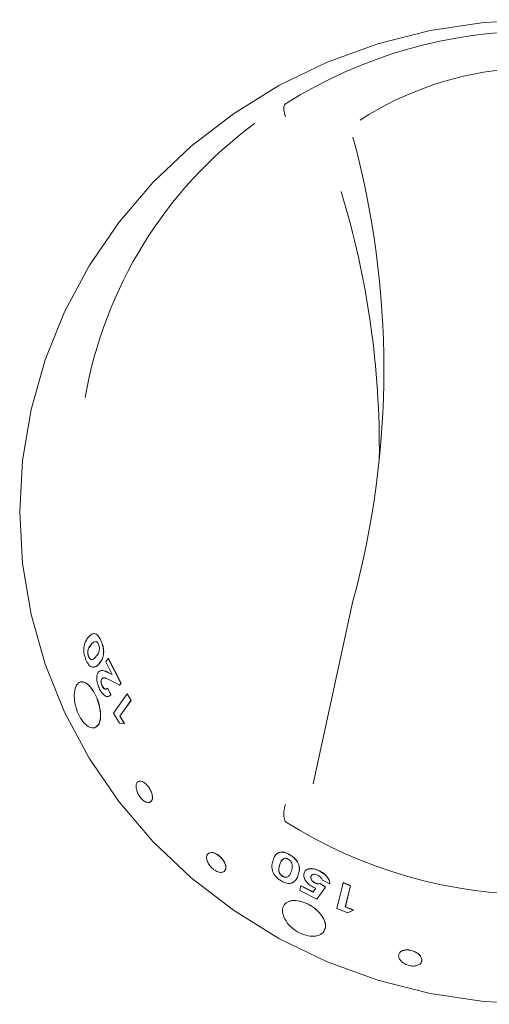
# Model space of a CAD drawing. Units: millimetres. Extents: x -6 to 1030, y 0 to 1058.
# Drawn here: x 649 to 679, y 887 to 949 of the extents above; entities that cross this region are included whole.
import ezdxf

# ---------------------------------------------------------------- set-up
doc = ezdxf.new("R2010")
doc.units = ezdxf.units.MM
doc.linetypes.add('SLD-Solid', pattern=[0])
doc.layers.add('SLD-0_0', color=179, linetype='SLD-Solid')

msp = doc.modelspace()

# ---------------------------------------------------------------- linework, layer by layer
at = {"layer": 'SLD-0_0', "color": 179, "linetype": 'SLD-Solid', "lineweight": 15}
for p, q in [((675.117, 948.632), (678.477, 949.138)), ((678.477, 949.138), (681.874, 949.307)), ((671.831, 947.794), (675.117, 948.632)), ((668.655, 946.635), (671.831, 947.794)), ((665.624, 945.166), (668.655, 946.635)), ((662.771, 943.404), (665.624, 945.166)), ((660.127, 941.368), (662.771, 943.404)), ((657.722, 939.08), (660.127, 941.368)), ((655.581, 936.566), (657.722, 939.08)), ((653.728, 933.852), (655.581, 936.566)), ((652.184, 930.97), (653.728, 933.852)), ((650.965, 927.949), (652.184, 930.97)), ((650.084, 924.824), (650.965, 927.949)), ((649.552, 921.629), (650.084, 924.824)), ((649.374, 918.398), (649.552, 921.629)), ((649.552, 915.167), (649.374, 918.398)), ((650.084, 911.971), (649.552, 915.167)), ((667.779, 901.325), (670.271, 912.796)), ((670.255, 912.732), (670.26, 912.756)), ((650.965, 908.846), (650.084, 911.971)), ((654.479, 910.283), (654.488, 910.286)), ((652.184, 905.826), (650.965, 908.846)), ((653.698, 909.326), (653.689, 909.324)), ((654.369, 908.896), (654.377, 908.898)), ((654.769, 908.997), (654.924, 909.201)), ((655.168, 908.191), (654.769, 908.997)), ((654.924, 909.201), (654.933, 909.203)), ((654.924, 909.201), (655.72, 907.641)), ((654.933, 909.203), (655.729, 907.644)), ((654.936, 908.307), (655.168, 908.191)), ((654.944, 908.31), (655.176, 908.194)), ((654.514, 907.927), (654.522, 907.929)), ((654.623, 907.987), (654.522, 907.929)), ((655.64, 907.535), (654.996, 907.863)), ((655.72, 907.641), (655.64, 907.535)), ((655.64, 907.535), (655.648, 907.538)), ((655.729, 907.644), (655.648, 907.538)), ((655.72, 907.641), (655.729, 907.644)), ((654.552, 907.463), (654.56, 907.465)), ((654.87, 907.332), (654.879, 907.334)), ((654.87, 907.332), (655.091, 906.916)), ((654.879, 907.334), (655.099, 906.919)), ((655.099, 906.919), (654.966, 906.829)), ((655.091, 906.916), (655.099, 906.919)), ((655.254, 905.762), (656.102, 906.978)), ((656.102, 906.978), (656.11, 906.981)), ((656.102, 906.978), (656.348, 906.568)), ((656.11, 906.981), (656.356, 906.571)), ((656.348, 906.568), (655.652, 905.569)), ((656.356, 906.571), (655.66, 905.572)), ((656.348, 906.568), (656.356, 906.571)), ((653.728, 902.943), (652.184, 905.826)), ((655.628, 905.144), (655.254, 905.762)), ((655.928, 905.124), (655.628, 905.144)), ((655.652, 905.569), (655.66, 905.572)), ((655.652, 905.569), (655.928, 905.124)), ((655.66, 905.572), (655.936, 905.128)), ((655.928, 905.124), (655.936, 905.128)), ((655.581, 900.23), (653.728, 902.943)), ((657.722, 897.715), (655.581, 900.23)), ((660.127, 895.428), (657.722, 897.715)), ((666.303, 896.875), (666.308, 896.881)), ((668.149, 895.87), (668.154, 895.876)), ((662.771, 893.391), (660.127, 895.428)), ((665.866, 895.529), (665.861, 895.523)), ((666.84, 895.616), (666.845, 895.623)), ((667.637, 895.517), (667.642, 895.524)), ((668.823, 895.057), (668.354, 895.281)), ((666.932, 894.642), (667.011, 894.918)), ((668.017, 894.094), (666.932, 894.642)), ((667.011, 894.918), (667.015, 894.924)), ((667.011, 894.918), (667.764, 894.533)), ((667.015, 894.924), (667.769, 894.54)), ((667.764, 894.533), (667.941, 894.773)), ((667.764, 894.533), (667.769, 894.54)), ((667.769, 894.54), (667.945, 894.78)), ((667.941, 894.773), (667.786, 894.833)), ((667.892, 895.103), (667.896, 895.11)), ((668.549, 894.833), (668.017, 894.094)), ((668.201, 895.063), (668.206, 895.069)), ((668.201, 895.063), (668.549, 894.833)), ((668.206, 895.069), (668.553, 894.839)), ((668.549, 894.833), (668.553, 894.839)), ((668.823, 895.057), (668.827, 895.063)), ((669.268, 893.51), (669.656, 895.123)), ((669.656, 895.123), (669.66, 895.129)), ((669.656, 895.123), (670.113, 894.931)), ((669.66, 895.129), (670.116, 894.938)), ((670.113, 894.931), (669.794, 893.607)), ((670.116, 894.938), (669.798, 893.614)), ((670.113, 894.931), (670.116, 894.938)), ((665.624, 891.629), (662.771, 893.391)), ((669.957, 893.224), (669.268, 893.51)), ((669.794, 893.607), (669.798, 893.614)), ((669.794, 893.607), (670.294, 893.405)), ((669.798, 893.614), (670.298, 893.412)), ((670.294, 893.405), (669.957, 893.224)), ((670.294, 893.405), (670.298, 893.412)), ((668.655, 890.161), (665.624, 891.629)), ((671.831, 889.001), (668.655, 890.161)), ((675.117, 888.164), (671.831, 889.001)), ((678.477, 887.658), (675.117, 888.164)), ((681.874, 887.488), (678.477, 887.658))]:
    msp.add_line(p, q, dxfattribs=at)
for centre, radius, start, end in [((681.874, 918.926), 29.676, 57.76378, 122.23622), ((681.814, 925.855), 20.426, 94.0445, 122.88389), ((680.239, 920.942), 27.161, 126.47188, 170.15355), ((616.444, 927.365), 55.764, 344.85496, 15.14504), ((616.339, 922.389), 55.588, 359.33669, 16.86578), ((671.239, 912.553), 1, 164.8756, 169.69838), ((681.874, 924.049), 29.676, 237.76378, 302.23622)]:
    msp.add_arc(centre, radius, start, end, dxfattribs=at)
for points, knots in [([(666.04, 943.233), (666.036, 943.243), (666.026, 943.273), (665.982, 943.403), (665.934, 943.616), (665.932, 943.863), (665.986, 943.958), (666.014, 944.005)], [0, 0, 0, 0, 0.030472, 0.088814, 0.392556, 0.696277, 1, 1, 1, 1]), ([(666.044, 944.028), (666.04, 944.025), (666.031, 944.019), (666.02, 944.011), (666.015, 944.007), (666.014, 944.006), (666.014, 944.005)], [0, 0, 0, 0, 0.370432, 0.74425, 0.944248, 1, 1, 1, 1]), ([(653.672, 910.52), (653.727, 910.582), (653.838, 910.707), (654.009, 910.779), (654.16, 910.741), (654.279, 910.646), (654.388, 910.487), (654.448, 910.351), (654.479, 910.283)], [0, 0, 0, 0, 0.250499, 0.500063, 0.632127, 0.749982, 0.874858, 1, 1, 1, 1]), ([(654.055, 910.763), (654.094, 910.757), (654.169, 910.745), (654.287, 910.647), (654.396, 910.489), (654.457, 910.353), (654.488, 910.286)], [0, 0, 0, 0, 0.264215, 0.499939, 0.749709, 1, 1, 1, 1]), ([(653.53, 909.114), (653.502, 909.186), (653.447, 909.329), (653.397, 909.562), (653.383, 909.79), (653.413, 910.057), (653.513, 910.312), (653.619, 910.45), (653.672, 910.52)], [0, 0, 0, 0, 0.125102, 0.250049, 0.370773, 0.499963, 0.749484, 1, 1, 1, 1]), ([(653.85, 910.078), (653.787, 909.997), (653.708, 909.896), (653.647, 909.709), (653.635, 909.591), (653.643, 909.478), (653.665, 909.387), (653.681, 909.345), (653.689, 909.324)], [0, 0, 0, 0, 0.500123, 0.625252, 0.750265, 0.874866, 0.937427, 1, 1, 1, 1]), ([(653.859, 910.08), (653.796, 909.999), (653.716, 909.898), (653.656, 909.711), (653.644, 909.593), (653.652, 909.48), (653.673, 909.389), (653.69, 909.347), (653.698, 909.326)], [0, 0, 0, 0, 0.50016, 0.625295, 0.750305, 0.874892, 0.937441, 1, 1, 1, 1]), ([(654.15, 910.268), (654.094, 910.257), (653.981, 910.235), (653.894, 910.131), (653.85, 910.078)], [0, 0, 0, 0, 0.498645, 1, 1, 1, 1]), ([(654.159, 910.27), (654.102, 910.259), (653.989, 910.237), (653.902, 910.133), (653.859, 910.08)], [0, 0, 0, 0, 0.498639, 1, 1, 1, 1]), ([(654.319, 910.087), (654.307, 910.113), (654.284, 910.164), (654.239, 910.22), (654.194, 910.256), (654.165, 910.264), (654.15, 910.268)], [0, 0, 0, 0, 0.250033, 0.49965, 0.749748, 1, 1, 1, 1]), ([(654.177, 909.341), (654.239, 909.42), (654.316, 909.518), (654.369, 909.709), (654.377, 909.826), (654.365, 909.96), (654.334, 910.045), (654.319, 910.087)], [0, 0, 0, 0, 0.500459, 0.625688, 0.750776, 0.875428, 1, 1, 1, 1]), ([(654.479, 910.283), (654.507, 910.213), (654.562, 910.071), (654.618, 909.843), (654.638, 909.619), (654.618, 909.354), (654.526, 909.1), (654.421, 908.964), (654.369, 908.896)], [0, 0, 0, 0, 0.125155, 0.250105, 0.370167, 0.500047, 0.749492, 1, 1, 1, 1]), ([(654.488, 910.286), (654.515, 910.215), (654.571, 910.074), (654.627, 909.845), (654.647, 909.621), (654.626, 909.357), (654.534, 909.103), (654.43, 908.966), (654.377, 908.898)], [0, 0, 0, 0, 0.125131, 0.25006, 0.370123, 0.499995, 0.749463, 1, 1, 1, 1]), ([(653.917, 908.653), (653.883, 908.668), (653.813, 908.697), (653.707, 908.797), (653.626, 908.916), (653.569, 909.026), (653.543, 909.085), (653.53, 909.114)], [0, 0, 0, 0, 0.250019, 0.499766, 0.749559, 0.874752, 1, 1, 1, 1]), ([(653.689, 909.324), (653.709, 909.284), (653.739, 909.223), (653.787, 909.169), (653.836, 909.133), (653.896, 909.124), (654.024, 909.161), (654.109, 909.261), (654.177, 909.341)], [0, 0, 0, 0, 0.12422, 0.187519, 0.249657, 0.372432, 0.499723, 1, 1, 1, 1]), ([(653.698, 909.326), (653.718, 909.286), (653.747, 909.225), (653.796, 909.172), (653.845, 909.134), (653.88, 909.132), (653.902, 909.131)], [0, 0, 0, 0, 0.333504, 0.50346, 0.670307, 1, 1, 1, 1]), ([(654.369, 908.896), (654.305, 908.82), (654.177, 908.669), (654.004, 908.658), (653.917, 908.653)], [0, 0, 0, 0, 0.501609, 1, 1, 1, 1]), ([(654.377, 908.898), (654.315, 908.818), (654.222, 908.7), (654.096, 908.686), (654.056, 908.682)], [0, 0, 0, 0, 0.678738, 1, 1, 1, 1]), ([(654.381, 907.284), (654.338, 907.378), (654.274, 907.52), (654.223, 907.726), (654.196, 907.926), (654.204, 908.161), (654.262, 908.279), (654.291, 908.338)], [0, 0, 0, 0, 0.250071, 0.375831, 0.500892, 0.750628, 1, 1, 1, 1]), ([(654.291, 908.338), (654.334, 908.375), (654.419, 908.45), (654.639, 908.449), (654.817, 908.364), (654.936, 908.307)], [0, 0, 0, 0, 0.249509, 0.499584, 1, 1, 1, 1]), ([(654.433, 908.434), (654.486, 908.441), (654.643, 908.462), (654.824, 908.371), (654.944, 908.31)], [0, 0, 0, 0, 0.33323, 1, 1, 1, 1]), ([(654.426, 905.893), (654.392, 906.079), (654.324, 906.453), (654.09, 907.007), (653.796, 907.447), (653.477, 907.713), (653.18, 907.763), (652.944, 907.583), (652.802, 907.207), (652.789, 906.86), (652.803, 906.677)], [0, 0, 0, 0, 0.0623478, 0.1250397, 0.1876203, 0.2501214, 0.3126781, 0.3751776, 0.4377069, 0.5002604, 0.5002604, 0.5002604, 0.5002604]), ([(654.434, 905.896), (654.4, 906.083), (654.332, 906.456), (654.097, 907.01), (653.805, 907.447), (653.484, 907.725), (653.294, 907.726), (653.199, 907.727)], [0, 0, 0, 0, 0.200076, 0.400038, 0.600032, 0.799968, 1, 1, 1, 1]), ([(654.514, 907.927), (654.5, 907.902), (654.479, 907.866), (654.47, 907.79), (654.472, 907.727), (654.481, 907.659), (654.498, 907.591), (654.522, 907.525), (654.542, 907.483), (654.552, 907.463)], [0, 0, 0, 0, 0.249197, 0.373519, 0.499334, 0.624682, 0.749578, 0.874703, 1, 1, 1, 1]), ([(654.522, 907.929), (654.515, 907.918), (654.5, 907.895), (654.485, 907.849), (654.479, 907.793), (654.48, 907.729), (654.49, 907.662), (654.512, 907.571), (654.541, 907.508), (654.56, 907.465)], [0, 0, 0, 0, 0.125238, 0.250298, 0.374645, 0.500401, 0.625746, 0.750582, 1, 1, 1, 1]), ([(654.996, 907.863), (654.909, 907.907), (654.778, 907.974), (654.61, 908.001), (654.546, 907.951), (654.514, 907.927)], [0, 0, 0, 0, 0.500871, 0.750687, 1, 1, 1, 1]), ([(655.091, 906.916), (655.045, 906.874), (654.975, 906.811), (654.854, 906.806), (654.756, 906.837), (654.655, 906.904), (654.522, 907.037), (654.438, 907.185), (654.381, 907.284)], [0, 0, 0, 0, 0.249847, 0.376084, 0.500163, 0.625618, 0.750528, 1, 1, 1, 1]), ([(654.552, 907.463), (654.564, 907.44), (654.589, 907.395), (654.633, 907.34), (654.678, 907.301), (654.739, 907.271), (654.809, 907.272), (654.85, 907.312), (654.87, 907.332)], [0, 0, 0, 0, 0.124273, 0.250194, 0.373034, 0.500524, 0.749851, 1, 1, 1, 1]), ([(654.56, 907.465), (654.573, 907.443), (654.598, 907.397), (654.641, 907.343), (654.687, 907.304), (654.747, 907.274), (654.817, 907.274), (654.858, 907.314), (654.879, 907.334)], [0, 0, 0, 0, 0.124263, 0.250166, 0.373018, 0.500481, 0.749822, 1, 1, 1, 1]), ([(652.803, 906.677), (652.817, 906.493), (652.888, 906.107), (653.11, 905.556), (653.416, 905.119), (653.756, 904.859), (654.075, 904.819), (654.317, 905.001), (654.452, 905.374), (654.434, 905.721), (654.426, 905.893)], [0.5002604, 0.5002604, 0.5002604, 0.5002604, 0.5627638, 0.6253526, 0.6878424, 0.7504093, 0.8129283, 0.8754907, 0.9382203, 1, 1, 1, 1]), ([(654.105, 904.885), (654.178, 904.923), (654.337, 905.006), (654.431, 905.318), (654.457, 905.63), (654.442, 905.808), (654.434, 905.896)], [0, 0, 0, 0, 0.297106, 0.647765, 0.825674, 1, 1, 1, 1]), ([(657.672, 900.669), (657.644, 900.757), (657.588, 900.934), (657.423, 901.189), (657.229, 901.388), (657.027, 901.503), (656.849, 901.516), (656.721, 901.423), (656.661, 901.239), (656.673, 901.074), (656.692, 900.987)], [0, 0, 0, 0, 0.0625027, 0.125011, 0.1875198, 0.2500241, 0.3125213, 0.3750131, 0.4375044, 0.5000003, 0.5000003, 0.5000003, 0.5000003]), ([(656.692, 900.987), (656.711, 900.901), (656.774, 900.719), (656.932, 900.464), (657.13, 900.265), (657.336, 900.153), (657.519, 900.143), (657.649, 900.238), (657.711, 900.419), (657.685, 900.586), (657.672, 900.669)], [0.5000003, 0.5000003, 0.5000003, 0.5000003, 0.562503, 0.625011, 0.6875196, 0.7500238, 0.8125212, 0.8750131, 0.9375043, 1, 1, 1, 1]), ([(657.517, 900.165), (657.564, 900.189), (657.658, 900.237), (657.718, 900.425), (657.692, 900.591), (657.679, 900.674)], [0, 0, 0, 0, 0.333333, 0.666667, 1, 1, 1, 1]), ([(666.04, 900.025), (666.036, 900.015), (666.026, 899.985), (665.982, 899.853), (665.934, 899.61), (665.932, 899.268), (665.986, 899.075), (666.014, 898.978)], [0, 0, 0, 0, 0.030472, 0.088814, 0.392556, 0.696277, 1, 1, 1, 1]), ([(666.014, 898.978), (666.015, 898.976), (666.018, 898.97), (666.028, 898.959), (666.038, 898.952), (666.044, 898.948)], [0, 0, 0, 0, 0.211796, 0.488007, 1, 1, 1, 1]), ([(662.259, 896.29), (662.222, 896.371), (662.148, 896.533), (661.946, 896.759), (661.713, 896.93), (661.476, 897.02), (661.274, 897.015), (661.135, 896.915), (661.081, 896.734), (661.106, 896.578), (661.133, 896.497)], [0, 0, 0, 0, 0.0625013, 0.1250088, 0.187518, 0.2500235, 0.3125221, 0.3750146, 0.4375056, 0.5000002, 0.5000002, 0.5000002, 0.5000002]), ([(662.265, 896.295), (662.228, 896.376), (662.154, 896.538), (661.952, 896.765), (661.718, 896.936), (661.483, 897.025), (661.277, 897.024), (661.196, 896.946), (661.155, 896.907)], [0, 0, 0, 0, 0.166667, 0.333333, 0.5, 0.666666, 0.833333, 1, 1, 1, 1]), ([(665.258, 896.528), (665.292, 896.619), (665.359, 896.8), (665.52, 896.976), (665.713, 897.048), (665.895, 897.048), (666.1, 896.986), (666.236, 896.912), (666.303, 896.875)], [0, 0, 0, 0, 0.2505148, 0.500089, 0.6267542, 0.7499938, 0.8748715, 1, 1, 1, 1]), ([(665.38, 896.797), (665.437, 896.871), (665.523, 896.983), (665.718, 897.054), (665.9, 897.054), (666.105, 896.993), (666.241, 896.918), (666.308, 896.881)], [0, 0, 0, 0, 0.333036, 0.502049, 0.666477, 0.833074, 1, 1, 1, 1]), ([(661.133, 896.497), (661.16, 896.417), (661.244, 896.25), (661.439, 896.022), (661.674, 895.852), (661.913, 895.765), (662.12, 895.773), (662.26, 895.876), (662.319, 896.056), (662.279, 896.212), (662.259, 896.29)], [0.5000002, 0.5000002, 0.5000002, 0.5000002, 0.5625017, 0.6250089, 0.6875178, 0.7500232, 0.8125219, 0.8750146, 0.9375055, 1, 1, 1, 1]), ([(665.779, 895.235), (665.713, 895.278), (665.58, 895.362), (665.41, 895.527), (665.283, 895.712), (665.187, 895.959), (665.176, 896.244), (665.231, 896.433), (665.258, 896.528)], [0, 0, 0, 0, 0.1251259, 0.2500865, 0.370798, 0.4999698, 0.7494896, 1, 1, 1, 1]), ([(665.933, 896.639), (665.874, 896.591), (665.754, 896.496), (665.705, 896.348), (665.68, 896.274)], [0, 0, 0, 0, 0.498622, 1, 1, 1, 1]), ([(665.938, 896.645), (665.879, 896.598), (665.759, 896.502), (665.71, 896.355), (665.686, 896.28)], [0, 0, 0, 0, 0.4986163, 1, 1, 1, 1]), ([(666.215, 896.599), (666.189, 896.613), (666.137, 896.641), (666.059, 896.659), (665.989, 896.658), (665.952, 896.645), (665.933, 896.639)], [0, 0, 0, 0, 0.249927, 0.499681, 0.749675, 1, 1, 1, 1]), ([(666.41, 895.866), (666.443, 895.976), (666.484, 896.112), (666.455, 896.311), (666.407, 896.416), (666.329, 896.522), (666.253, 896.574), (666.215, 896.599)], [0, 0, 0, 0, 0.500313, 0.625507, 0.750629, 0.875377, 1, 1, 1, 1]), ([(666.303, 896.875), (666.369, 896.833), (666.501, 896.751), (666.673, 896.593), (666.804, 896.415), (666.905, 896.176), (666.922, 895.897), (666.868, 895.71), (666.84, 895.616)], [0, 0, 0, 0, 0.1251616, 0.2501062, 0.3704338, 0.5000196, 0.74947, 1, 1, 1, 1]), ([(666.308, 896.881), (666.374, 896.84), (666.506, 896.757), (666.678, 896.599), (666.808, 896.422), (666.91, 896.182), (666.927, 895.903), (666.872, 895.716), (666.845, 895.623)], [0, 0, 0, 0, 0.125137, 0.250062, 0.370389, 0.499968, 0.749441, 1, 1, 1, 1]), ([(662.214, 895.867), (662.227, 895.876), (662.289, 895.915), (662.321, 896.065), (662.284, 896.219), (662.265, 896.295)], [0, 0, 0, 0, 0.121947, 0.560974, 1, 1, 1, 1]), ([(665.68, 896.274), (665.647, 896.162), (665.605, 896.023), (665.627, 895.822), (665.67, 895.713), (665.733, 895.623), (665.802, 895.56), (665.841, 895.535), (665.861, 895.523)], [0, 0, 0, 0, 0.500165, 0.625321, 0.750291, 0.874839, 0.937383, 1, 1, 1, 1]), ([(665.686, 896.28), (665.652, 896.169), (665.61, 896.029), (665.632, 895.828), (665.675, 895.72), (665.738, 895.629), (665.807, 895.566), (665.846, 895.542), (665.866, 895.529)], [0, 0, 0, 0, 0.500202, 0.625364, 0.750331, 0.874865, 0.937397, 1, 1, 1, 1]), ([(665.861, 895.523), (665.903, 895.502), (665.987, 895.46), (666.103, 895.453), (666.191, 895.489), (666.321, 895.607), (666.371, 895.753), (666.41, 895.866)], [0, 0, 0, 0, 0.124538, 0.249104, 0.358014, 0.49941, 1, 1, 1, 1]), ([(667.205, 895.728), (667.235, 895.794), (667.279, 895.894), (667.415, 895.969), (667.577, 896.01), (667.827, 896.007), (668.042, 895.915), (668.149, 895.87)], [0, 0, 0, 0, 0.249775, 0.373506, 0.500662, 0.750299, 1, 1, 1, 1]), ([(667.324, 895.914), (667.355, 895.935), (667.418, 895.976), (667.583, 896.016), (667.831, 896.013), (668.046, 895.922), (668.154, 895.876)], [0, 0, 0, 0, 0.164973, 0.334451, 0.667198, 1, 1, 1, 1]), ([(668.149, 895.87), (668.24, 895.819), (668.421, 895.719), (668.642, 895.507), (668.792, 895.274), (668.813, 895.129), (668.823, 895.057)], [0, 0, 0, 0, 0.250212, 0.50007, 0.749841, 1, 1, 1, 1]), ([(668.154, 895.876), (668.244, 895.826), (668.426, 895.725), (668.646, 895.513), (668.796, 895.281), (668.817, 895.136), (668.827, 895.063)], [0, 0, 0, 0, 0.25018, 0.500023, 0.749806, 1, 1, 1, 1]), ([(666.443, 895.104), (666.397, 895.093), (666.304, 895.07), (666.135, 895.085), (665.986, 895.131), (665.867, 895.186), (665.808, 895.219), (665.779, 895.235)], [0, 0, 0, 0, 0.249988, 0.499758, 0.749569, 0.874754, 1, 1, 1, 1]), ([(665.866, 895.529), (665.908, 895.508), (665.992, 895.467), (666.108, 895.459), (666.195, 895.496), (666.253, 895.537), (666.27, 895.577), (666.274, 895.586)], [0, 0, 0, 0, 0.229444, 0.458962, 0.659655, 0.920226, 1, 1, 1, 1]), ([(666.84, 895.616), (666.804, 895.508), (666.731, 895.294), (666.539, 895.167), (666.443, 895.104)], [0, 0, 0, 0, 0.501581, 1, 1, 1, 1]), ([(666.845, 895.623), (666.817, 895.508), (666.787, 895.386), (666.693, 895.311), (666.686, 895.306)], [0, 0, 0, 0, 0.932217, 1, 1, 1, 1]), ([(667.786, 894.833), (667.689, 894.889), (667.543, 894.973), (667.388, 895.129), (667.295, 895.253), (667.228, 895.381), (667.176, 895.549), (667.193, 895.656), (667.205, 895.728)], [0, 0, 0, 0, 0.249332, 0.372746, 0.499833, 0.625113, 0.7503, 1, 1, 1, 1]), ([(667.637, 895.517), (667.632, 895.484), (667.621, 895.419), (667.659, 895.319), (667.713, 895.243), (667.763, 895.188), (667.824, 895.14), (667.869, 895.115), (667.892, 895.103)], [0, 0, 0, 0, 0.249815, 0.498987, 0.626257, 0.749479, 0.874732, 1, 1, 1, 1]), ([(667.642, 895.524), (667.638, 895.508), (667.631, 895.476), (667.634, 895.405), (667.663, 895.326), (667.717, 895.249), (667.768, 895.195), (667.829, 895.146), (667.874, 895.122), (667.896, 895.11)], [0, 0, 0, 0, 0.125301, 0.250461, 0.499443, 0.626604, 0.749714, 0.874846, 1, 1, 1, 1]), ([(668.061, 895.596), (668.012, 895.617), (667.938, 895.648), (667.845, 895.656), (667.783, 895.65), (667.728, 895.633), (667.67, 895.594), (667.65, 895.548), (667.637, 895.517)], [0, 0, 0, 0, 0.249207, 0.372803, 0.49978, 0.624213, 0.750274, 1, 1, 1, 1]), ([(668.354, 895.281), (668.342, 895.31), (668.319, 895.369), (668.253, 895.457), (668.166, 895.538), (668.096, 895.577), (668.061, 895.596)], [0, 0, 0, 0, 0.2503034, 0.5001917, 0.7501062, 1, 1, 1, 1]), ([(667.892, 895.103), (667.92, 895.091), (667.975, 895.067), (668.084, 895.048), (668.155, 895.057), (668.201, 895.063)], [0, 0, 0, 0, 0.250102, 0.500412, 1, 1, 1, 1]), ([(667.896, 895.11), (667.924, 895.098), (667.979, 895.074), (668.089, 895.054), (668.159, 895.063), (668.206, 895.069)], [0, 0, 0, 0, 0.250085, 0.500387, 1, 1, 1, 1]), ([(668.449, 892.827), (668.361, 892.971), (668.183, 893.259), (667.721, 893.64), (667.192, 893.908), (666.665, 894.025), (666.22, 893.971), (665.925, 893.748), (665.817, 893.389), (665.886, 893.095), (665.952, 892.946)], [0, 0, 0, 0, 0.0623427, 0.1250323, 0.1876146, 0.2501187, 0.3126803, 0.3751824, 0.4377102, 0.5002596, 0.5002596, 0.5002596, 0.5002596]), ([(668.453, 892.834), (668.364, 892.978), (668.187, 893.266), (667.725, 893.647), (667.196, 893.915), (666.673, 894.029), (666.217, 893.984), (666.047, 893.816), (665.962, 893.732)], [0, 0, 0, 0, 0.166732, 0.333369, 0.500033, 0.666644, 0.833373, 1, 1, 1, 1]), ([(665.952, 892.946), (666.018, 892.797), (666.213, 892.495), (666.659, 892.103), (667.19, 891.836), (667.725, 891.731), (668.181, 891.806), (668.484, 892.042), (668.596, 892.402), (668.498, 892.686), (668.449, 892.827)], [0.5002596, 0.5002596, 0.5002596, 0.5002596, 0.5627594, 0.6253455, 0.6878363, 0.7504071, 0.81293, 0.8754952, 0.9382237, 1, 1, 1, 1]), ([(668.466, 892.107), (668.509, 892.206), (668.576, 892.361), (668.542, 892.621), (668.483, 892.764), (668.453, 892.834)], [0, 0, 0, 0, 0.468771, 0.737209, 1, 1, 1, 1]), ([(674.537, 890.464), (674.489, 890.528), (674.394, 890.656), (674.143, 890.805), (673.858, 890.894), (673.572, 890.909), (673.332, 890.846), (673.173, 890.715), (673.119, 890.534), (673.158, 890.398), (673.195, 890.332)], [0, 0, 0, 0, 0.0624983, 0.1250036, 0.1875127, 0.2500203, 0.312522, 0.3750167, 0.4375076, 0.5000002, 0.5000002, 0.5000002, 0.5000002]), ([(674.539, 890.472), (674.491, 890.536), (674.396, 890.663), (674.145, 890.812), (673.86, 890.902), (673.576, 890.915), (673.33, 890.856), (673.238, 890.761), (673.193, 890.714)], [0, 0, 0, 0, 0.166667, 0.333333, 0.5, 0.666666, 0.833333, 1, 1, 1, 1]), ([(673.195, 890.332), (673.232, 890.266), (673.341, 890.136), (673.585, 889.982), (673.871, 889.892), (674.157, 889.881), (674.4, 889.948), (674.559, 890.084), (674.619, 890.266), (674.564, 890.398), (674.537, 890.464)], [0.5000002, 0.5000002, 0.5000002, 0.5000002, 0.5624986, 0.6250038, 0.6875126, 0.75002, 0.8125217, 0.8750166, 0.9375076, 1, 1, 1, 1]), ([(674.544, 890.099), (674.571, 890.157), (674.625, 890.272), (674.568, 890.405), (674.539, 890.472)], [0, 0, 0, 0, 0.5, 1, 1, 1, 1])]:
    msp.add_open_spline(points, degree=3, knots=knots, dxfattribs=at)

doc.saveas('drawing.dxf')
